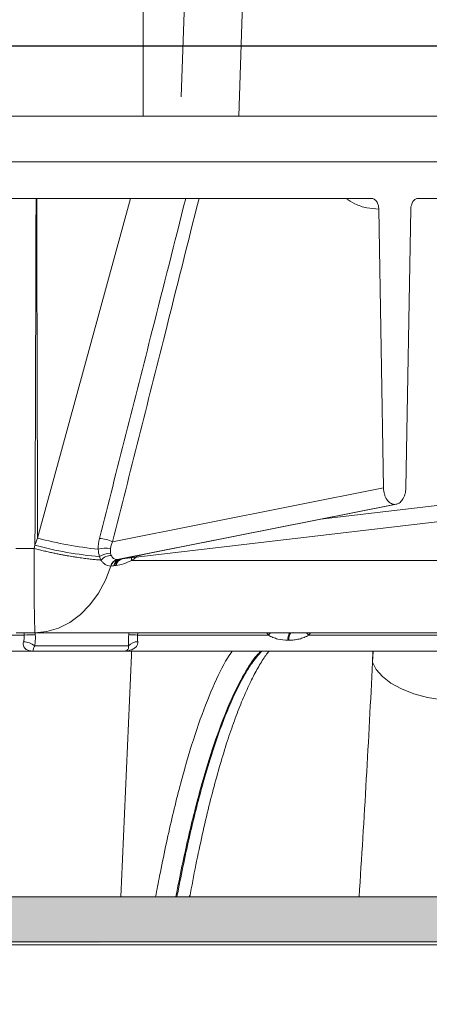
# Model space of a CAD drawing. Units: inches. Extents: x 3512 to 5651, y -3674 to -3224.
# Drawn here: x 3684 to 3686, y -3424 to -3418 of the extents above; entities that cross this region are included whole.
import ezdxf

# ---------------------------------------------------------------- set-up
doc = ezdxf.new("R2010")
doc.units = ezdxf.units.IN
doc.header["$MEASUREMENT"] = 0
doc.layers.add('PDF4_0', color=7, linetype='Continuous')
pattern_1 = [(45, (3615.4795, -3611.3346), (-2.65159, 2.65159), [])]

msp = doc.modelspace()

# ---------------------------------------------------------------- hatches: boundary and pattern name
at = {"lineweight": 0}
h = msp.add_hatch(dxfattribs=at)
h.set_pattern_fill('EARTH', color=256, scale=26, angle=21)
h.set_pattern_definition([(21, (-555.9, 0), (3.738881, 8.3976644), [6.5, -6.5]), (21, (-556.7736, 2.2756), (3.738881, 8.3976644), [6.5, -6.5]), (21, (-557.647, 4.551), (3.738881, 8.3976644), [6.5, -6.5]), (111, (-557.18, 5.601), (-8.3976644, 3.738881), [6.5, -6.5]), (111, (-554.904, 6.4744), (-8.3976644, 3.738881), [6.5, -6.5]), (111, (-552.6286, 7.348), (-8.3976644, 3.738881), [6.5, -6.5])])
edge = h.paths.add_edge_path()
edge.add_line((3789.3984, -3405.5112), (3779.4059, -3405.5112))
edge.add_line((3779.4059, -3405.5112), (3779.4059, -3409.6042))
edge.add_line((3779.4059, -3409.6042), (3745.2907, -3474.2368))
edge.add_line((3745.2907, -3474.2368), (3745.2543, -3486.2368))
edge.add_line((3745.2543, -3486.2368), (3648.9075, -3486.2368))
edge.add_line((3648.9075, -3486.2368), (3648.9075, -3474.2368))
edge.add_line((3648.9075, -3474.2368), (3616.7003, -3409.5579))
edge.add_line((3616.7003, -3409.5579), (3616.7003, -3405.5112))
edge.add_line((3616.7003, -3405.5112), (3607.0257, -3405.5112))
edge.add_arc((3608.8727, -3413.3944), 8.0967, 103.1864, 227.30846)
edge.add_arc((3524.2711, -3509.6505), 120.0569, 36.787615, 48.780005, ccw=False)
edge.add_arc((3396.8618, -3583.2113), 266.7131, 27.129312, 33.049821, ccw=False)
edge.add_arc((3681.6924, -3468.4628), 47.9563, 171.7603, 208.94249)
edge.add_arc((3660.0691, -3578.5637), 89.243, 73.06437, 103.176816, ccw=False)
edge.add_arc((3702.9307, -3583.328), 91.7012, 71.089719, 100.597993, ccw=False)
edge.add_arc((3739.5118, -3481.4497), 16.6101, 245.59907, 340.29757)
edge.add_arc((3764.3088, -3486.9119), 9.1603, 104.64472, 180.86071, ccw=False)
edge.add_arc((3759.0512, -3468.4079), 10.08, 286.96717, 394.31769)
edge.add_arc((3805.9594, -3455.1897), 39.3118, 136.29537, 191.05083, ccw=False)
edge.add_line((3777.5405, -3428.0276), (3789.3984, -3418.2954))
edge.add_arc((3783.6972, -3411.9033), 8.5652, 311.73025, 408.26975)
at = {"lineweight": 15}
h = msp.add_hatch(dxfattribs=at)
h.set_pattern_fill('AR-SAND', color=256, scale=0.81)
h.set_pattern_definition([(37.5, (0, 0), (-0.05102462, 1.56072725), [0, -1.2312, 0, -1.377, 0, -1.31625]), (7.5, (0, 0), (1.4335191, 2.2859383), [0, -0.6642, 0, -1.1097, 0, -0.42525]), (327.5, (-0.9963, 0), (2.5224549, 0.00458383), [0, -0.405, 0, -1.458, 0, -1.9035]), (317.5, (-0.9963, 0), (2.43496255, 0.7109172), [0, -0.2025, 0, -0.9558, 0, -1.0935])])
edge = h.paths.add_edge_path()
edge.add_line((3667.0254, -3474.2368), (3676.5573, -3474.2368))
edge.add_line((3676.5573, -3474.2368), (3676.0678, -3474.1759))
edge.add_line((3676.0678, -3474.1759), (3675.6081, -3473.9972))
edge.add_line((3675.6081, -3473.9972), (3675.2061, -3473.7113))
edge.add_line((3675.2061, -3473.7113), (3674.8863, -3473.3358))
edge.add_line((3674.8863, -3473.3358), (3674.6682, -3472.8934))
edge.add_line((3674.6682, -3472.8934), (3674.5649, -3472.4111))
edge.add_line((3674.5649, -3472.4111), (3674.3307, -3469.7345))
edge.add_line((3674.3307, -3469.7345), (3673.1599, -3467.1353))
edge.add_line((3673.1599, -3467.1353), (3672.4151, -3466.1435))
edge.add_line((3672.4151, -3466.1435), (3671.7454, -3465.107))
edge.add_line((3671.7454, -3465.107), (3671.1494, -3464.0228))
edge.add_line((3671.1494, -3464.0228), (3670.6312, -3462.8994))
edge.add_line((3670.6312, -3462.8994), (3670.1942, -3461.742))
edge.add_line((3670.1942, -3461.742), (3669.8397, -3460.5567))
edge.add_line((3669.8397, -3460.5567), (3669.5709, -3459.3522))
edge.add_line((3669.5709, -3459.3522), (3669.3867, -3458.1257))
edge.add_line((3669.3867, -3458.1257), (3668.5554, -3450.829))
edge.add_line((3668.5554, -3450.829), (3667.8614, -3450.829))
edge.add_line((3667.8614, -3450.829), (3667.5087, -3448.829))
edge.add_line((3667.5087, -3448.829), (3667.0254, -3448.829))
edge.add_line((3667.0254, -3448.829), (3666.9075, -3446.829))
edge.add_line((3666.9075, -3446.829), (3667.0254, -3444.829))
edge.add_line((3667.0254, -3444.829), (3667.5087, -3444.829))
edge.add_line((3667.5087, -3444.829), (3667.8614, -3442.829))
edge.add_line((3667.8614, -3442.829), (3668.5554, -3442.829))
edge.add_line((3668.5554, -3442.829), (3669.3816, -3435.577))
edge.add_line((3669.3816, -3435.577), (3669.567, -3434.3412))
edge.add_line((3669.567, -3434.3412), (3669.8374, -3433.1274))
edge.add_line((3669.8374, -3433.1274), (3670.1936, -3431.9328))
edge.add_line((3670.1936, -3431.9328), (3670.6328, -3430.7661))
edge.add_line((3670.6328, -3430.7661), (3671.1533, -3429.6335))
edge.add_line((3671.1533, -3429.6335), (3671.7521, -3428.5401))
edge.add_line((3671.7521, -3428.5401), (3672.4249, -3427.4943))
edge.add_line((3672.4249, -3427.4943), (3669.1916, -3427.7263))
edge.add_arc((3670.2072, -3426.6013), 1.5156, 132.0741, 227.9259, ccw=False)
edge.add_arc((3668.176, -3424.3514), 1.5156, 312.0741, 407.9259)
edge.add_line((3669.1916, -3423.2264), (3673.7069, -3423.2264))
edge.add_line((3673.7069, -3423.2264), (3674.6566, -3420.8973))
edge.add_line((3674.6566, -3420.8973), (3674.8747, -3420.4549))
edge.add_line((3674.8747, -3420.4549), (3675.1363, -3420.0532))
edge.add_line((3675.1363, -3420.0532), (3675.2665, -3419.7642))
edge.add_line((3675.2665, -3419.7642), (3675.3627, -3419.5505))
edge.add_arc((3676.5523, -3419.6812), 1.1968, 90.3185, 173.7334, ccw=False)
edge.add_line((3676.5457, -3418.4844), (3683.5723, -3418.4844))
edge.add_line((3683.5723, -3418.4844), (3683.5723, -3409.8679))
edge.add_line((3683.5723, -3409.8679), (3644.6221, -3409.5579))
edge.add_line((3644.6221, -3409.5579), (3644.6221, -3405.5579))
edge.add_line((3644.6221, -3405.5579), (3616.7003, -3405.5112))
edge.add_line((3616.7003, -3405.5112), (3616.7003, -3409.5579))
edge.add_line((3616.7003, -3409.5579), (3617.6694, -3411.5041))
edge.add_line((3617.6694, -3411.5041), (3648.9075, -3474.2368))
edge.add_line((3648.9075, -3474.2368), (3667.0254, -3474.2368))
edge = h.paths.add_edge_path()
edge.add_line((3717.6408, -3474.2368), (3745.2907, -3474.2368))
edge.add_line((3745.2907, -3474.2368), (3753.175, -3458.4714))
edge.add_line((3753.175, -3458.4714), (3753.4055, -3458.9321))
edge.add_line((3753.4055, -3458.9321), (3756.2103, -3453.6422))
edge.add_line((3756.2103, -3453.6422), (3755.5902, -3453.6422))
edge.add_line((3755.5902, -3453.6422), (3779.4303, -3409.5579))
edge.add_line((3779.4303, -3409.5579), (3779.4303, -3405.5112))
edge.add_line((3779.4303, -3405.5112), (3749.6221, -3405.5579))
edge.add_line((3749.6221, -3405.5579), (3749.6221, -3409.5579))
edge.add_line((3749.6221, -3409.5579), (3710.6258, -3409.8569))
edge.add_line((3710.6258, -3409.8569), (3710.6258, -3419.554))
edge.add_line((3710.6258, -3419.554), (3717.6524, -3419.554))
edge.add_line((3717.6524, -3419.554), (3718.1419, -3419.6148))
edge.add_line((3718.1419, -3419.6148), (3718.6016, -3419.7936))
edge.add_line((3718.6016, -3419.7936), (3719.0036, -3420.0794))
edge.add_line((3719.0036, -3420.0794), (3719.3234, -3420.4549))
edge.add_line((3719.3234, -3420.4549), (3719.5416, -3420.8973))
edge.add_line((3719.5416, -3420.8973), (3719.6448, -3421.3797))
edge.add_line((3719.6448, -3421.3797), (3719.8674, -3423.9235))
edge.add_line((3719.8674, -3423.9235), (3720.6117, -3426.3111))
edge.add_line((3720.6117, -3426.3111), (3732.8092, -3426.2541))
edge.add_arc((3733.8893, -3427.4334), 1.5992, 132.4894, 190.9248)
edge.add_line((3732.3191, -3427.7364), (3732.9179, -3428.8298))
edge.add_arc((3731.987, -3429.7938), 1.34, -46.5217, 46.0014, ccw=False)
edge.add_line((3732.9091, -3430.7661), (3724.0045, -3430.9762))
edge.add_line((3724.0045, -3430.9762), (3724.3608, -3433.1274))
edge.add_line((3724.3608, -3433.1274), (3724.6311, -3434.3412))
edge.add_line((3724.6311, -3434.3412), (3724.8165, -3435.577))
edge.add_line((3724.8165, -3435.577), (3725.6427, -3442.829))
edge.add_line((3725.6427, -3442.829), (3726.3367, -3442.829))
edge.add_line((3726.3367, -3442.829), (3726.6894, -3444.829))
edge.add_line((3726.6894, -3444.829), (3727.1727, -3444.829))
edge.add_line((3727.1727, -3444.829), (3727.2907, -3446.829))
edge.add_line((3727.2907, -3446.829), (3727.1727, -3448.829))
edge.add_line((3727.1727, -3448.829), (3726.6894, -3448.829))
edge.add_line((3726.6894, -3448.829), (3726.3367, -3450.829))
edge.add_line((3726.3367, -3450.829), (3725.6427, -3450.829))
edge.add_line((3725.6427, -3450.829), (3724.8114, -3458.1257))
edge.add_line((3724.8114, -3458.1257), (3724.6272, -3459.3522))
edge.add_line((3724.6272, -3459.3522), (3724.3584, -3460.5567))
edge.add_line((3724.3584, -3460.5567), (3724.004, -3461.742))
edge.add_line((3724.004, -3461.742), (3723.5669, -3462.8994))
edge.add_line((3723.5669, -3462.8994), (3723.0487, -3464.0228))
edge.add_line((3723.0487, -3464.0228), (3722.4527, -3465.107))
edge.add_line((3722.4527, -3465.107), (3721.783, -3466.1435))
edge.add_line((3721.783, -3466.1435), (3721.0382, -3467.1353))
edge.add_line((3721.0382, -3467.1353), (3719.8674, -3469.7345))
edge.add_line((3719.8674, -3469.7345), (3719.6332, -3472.4111))
edge.add_line((3719.6332, -3472.4111), (3719.5299, -3472.8934))
edge.add_line((3719.5299, -3472.8934), (3719.3118, -3473.3358))
edge.add_line((3719.3118, -3473.3358), (3718.992, -3473.7113))
edge.add_line((3718.992, -3473.7113), (3718.59, -3473.9972))
edge.add_line((3718.59, -3473.9972), (3718.1303, -3474.1759))
edge.add_line((3718.1303, -3474.1759), (3717.6408, -3474.2368))
at = {"linetype": 'Continuous', "lineweight": 18, "transparency": 33554687}
h = msp.add_hatch(dxfattribs=at)
h.set_pattern_fill('ANSI31', scale=29.999318, style=0)
h.set_pattern_definition(pattern_1)
edge = h.paths.add_edge_path(flags=0)
edge.add_line((3687.9541, -3423.4774), (3687.9541, -3423.2264))
edge.add_line((3687.9541, -3423.2264), (3667.4784, -3423.2264))
edge.add_spline(control_points=[(3667.4784, -3423.2264), (3667.4756, -3423.2264), (3667.4729, -3423.2265), (3667.4702, -3423.2267), (3667.4589, -3423.2276), (3667.4476, -3423.2305), (3667.4372, -3423.235), (3667.427, -3423.2395), (3667.4173, -3423.2459), (3667.4091, -3423.2535), (3667.401, -3423.2611), (3667.394, -3423.2702), (3667.3888, -3423.28), (3667.3836, -3423.2898), (3667.38, -3423.3007), (3667.3783, -3423.3117)], knot_values=[0, 0, 0, 0, 0.000208, 0.000208, 0.000208, 0.001083, 0.001083, 0.001083, 0.001949, 0.001949, 0.001949, 0.002809, 0.002809, 0.002809, 0.003669, 0.003669, 0.003669, 0.003669], weights=[1, 1, 1, 1, 1, 1, 1, 1, 1, 1, 1, 1, 1, 1, 1, 1], degree=3, periodic=0)
edge.add_spline(control_points=[(3667.3783, -3423.3117), (3667.377, -3423.3202), (3667.3758, -3423.3286), (3667.3746, -3423.3371), (3667.3733, -3423.3461), (3667.3721, -3423.3552), (3667.3709, -3423.3642)], knot_values=[0.006793, 0.006793, 0.006793, 0.006793, 0.007444, 0.007444, 0.007444, 0.008138, 0.008138, 0.008138, 0.008138], weights=[1, 1, 1, 1, 1, 1, 1], degree=3, periodic=0)
edge.add_spline(control_points=[(3667.3709, -3423.3642), (3667.3693, -3423.3755), (3667.3698, -3423.3873), (3667.3722, -3423.3984), (3667.3746, -3423.4094), (3667.3789, -3423.4201), (3667.3848, -3423.4296), (3667.3908, -3423.4393), (3667.3985, -3423.448), (3667.4074, -3423.4551), (3667.4162, -3423.4622), (3667.4265, -3423.4679), (3667.4372, -3423.4717), (3667.448, -3423.4754), (3667.4595, -3423.4774), (3667.4709, -3423.4774)], knot_values=[0, 0, 0, 0, 0.000871, 0.000871, 0.000871, 0.001725, 0.001725, 0.001725, 0.002588, 0.002588, 0.002588, 0.003455, 0.003455, 0.003455, 0.004322, 0.004322, 0.004322, 0.004322], weights=[1, 1, 1, 1, 1, 1, 1, 1, 1, 1, 1, 1, 1, 1, 1, 1], degree=3, periodic=0)
edge.add_line((3667.4709, -3423.4774), (3687.9541, -3423.4774))
h = msp.add_hatch(dxfattribs=at)
h.set_pattern_fill('ANSI31', scale=29.999318, style=0)
h.set_pattern_definition(pattern_1)
edge = h.paths.add_edge_path(flags=0)
edge.add_line((3687.9541, -3423.4774), (3687.9541, -3423.2264))
edge.add_line((3687.9541, -3423.2264), (3667.4784, -3423.2264))
edge.add_spline(control_points=[(3667.4784, -3423.2264), (3667.4756, -3423.2264), (3667.4729, -3423.2265), (3667.4702, -3423.2267), (3667.4589, -3423.2276), (3667.4476, -3423.2305), (3667.4372, -3423.235), (3667.427, -3423.2395), (3667.4173, -3423.2459), (3667.4091, -3423.2535), (3667.401, -3423.2611), (3667.394, -3423.2702), (3667.3888, -3423.28), (3667.3836, -3423.2898), (3667.38, -3423.3007), (3667.3783, -3423.3117)], knot_values=[0, 0, 0, 0, 0.000208, 0.000208, 0.000208, 0.001083, 0.001083, 0.001083, 0.001949, 0.001949, 0.001949, 0.002809, 0.002809, 0.002809, 0.003669, 0.003669, 0.003669, 0.003669], weights=[1, 1, 1, 1, 1, 1, 1, 1, 1, 1, 1, 1, 1, 1, 1, 1], degree=3, periodic=0)
edge.add_spline(control_points=[(3667.3783, -3423.3117), (3667.377, -3423.3202), (3667.3758, -3423.3286), (3667.3746, -3423.3371), (3667.3733, -3423.3461), (3667.3721, -3423.3552), (3667.3709, -3423.3642)], knot_values=[0.006793, 0.006793, 0.006793, 0.006793, 0.007444, 0.007444, 0.007444, 0.008138, 0.008138, 0.008138, 0.008138], weights=[1, 1, 1, 1, 1, 1, 1], degree=3, periodic=0)
edge.add_spline(control_points=[(3667.3709, -3423.3642), (3667.3693, -3423.3755), (3667.3698, -3423.3873), (3667.3722, -3423.3984), (3667.3746, -3423.4094), (3667.3789, -3423.4201), (3667.3848, -3423.4296), (3667.3908, -3423.4393), (3667.3985, -3423.448), (3667.4074, -3423.4551), (3667.4162, -3423.4622), (3667.4265, -3423.4679), (3667.4372, -3423.4717), (3667.448, -3423.4754), (3667.4595, -3423.4774), (3667.4709, -3423.4774)], knot_values=[0, 0, 0, 0, 0.000871, 0.000871, 0.000871, 0.001725, 0.001725, 0.001725, 0.002588, 0.002588, 0.002588, 0.003455, 0.003455, 0.003455, 0.004322, 0.004322, 0.004322, 0.004322], weights=[1, 1, 1, 1, 1, 1, 1, 1, 1, 1, 1, 1, 1, 1, 1, 1], degree=3, periodic=0)
edge.add_line((3667.4709, -3423.4774), (3687.9541, -3423.4774))
at = {"linetype": 'Continuous', "lineweight": 5, "transparency": 33554687}
h = msp.add_hatch(dxfattribs=at)
h.set_pattern_fill('ANSI31', scale=29.999318, style=0)
h.set_pattern_definition(pattern_1)
edge = h.paths.add_edge_path(flags=0)
edge.add_line((3687.9541, -3423.4774), (3687.9541, -3423.2264))
edge.add_line((3687.9541, -3423.2264), (3667.4784, -3423.2264))
edge.add_spline(control_points=[(3667.4784, -3423.2264), (3667.4756, -3423.2264), (3667.4729, -3423.2265), (3667.4702, -3423.2267), (3667.4589, -3423.2276), (3667.4476, -3423.2305), (3667.4372, -3423.235), (3667.427, -3423.2395), (3667.4173, -3423.2459), (3667.4091, -3423.2535), (3667.401, -3423.2611), (3667.394, -3423.2702), (3667.3888, -3423.28), (3667.3836, -3423.2898), (3667.38, -3423.3007), (3667.3783, -3423.3117)], knot_values=[0, 0, 0, 0, 0.000208, 0.000208, 0.000208, 0.001083, 0.001083, 0.001083, 0.001949, 0.001949, 0.001949, 0.002809, 0.002809, 0.002809, 0.003669, 0.003669, 0.003669, 0.003669], weights=[1, 1, 1, 1, 1, 1, 1, 1, 1, 1, 1, 1, 1, 1, 1, 1], degree=3, periodic=0)
edge.add_spline(control_points=[(3667.3783, -3423.3117), (3667.377, -3423.3202), (3667.3758, -3423.3286), (3667.3746, -3423.3371), (3667.3733, -3423.3461), (3667.3721, -3423.3552), (3667.3709, -3423.3642)], knot_values=[0.006793, 0.006793, 0.006793, 0.006793, 0.007444, 0.007444, 0.007444, 0.008138, 0.008138, 0.008138, 0.008138], weights=[1, 1, 1, 1, 1, 1, 1], degree=3, periodic=0)
edge.add_spline(control_points=[(3667.3709, -3423.3642), (3667.3693, -3423.3755), (3667.3698, -3423.3873), (3667.3722, -3423.3984), (3667.3746, -3423.4094), (3667.3789, -3423.4201), (3667.3848, -3423.4296), (3667.3908, -3423.4393), (3667.3985, -3423.448), (3667.4074, -3423.4551), (3667.4162, -3423.4622), (3667.4265, -3423.4679), (3667.4372, -3423.4717), (3667.448, -3423.4754), (3667.4595, -3423.4774), (3667.4709, -3423.4774)], knot_values=[0, 0, 0, 0, 0.000871, 0.000871, 0.000871, 0.001725, 0.001725, 0.001725, 0.002588, 0.002588, 0.002588, 0.003455, 0.003455, 0.003455, 0.004322, 0.004322, 0.004322, 0.004322], weights=[1, 1, 1, 1, 1, 1, 1, 1, 1, 1, 1, 1, 1, 1, 1, 1], degree=3, periodic=0)
edge.add_line((3667.4709, -3423.4774), (3687.9541, -3423.4774))
at = {"lineweight": 18, "transparency": 33554687}
h = msp.add_hatch(color=256, dxfattribs=at)
h.dxf.hatch_style = 1
h.paths.add_polyline_path([(3687.9541, -3423.4774), (3669.1712, -3423.4931), (3668.9377, -3423.2264), (3687.9541, -3423.2264)])
h = msp.add_hatch(color=256, dxfattribs=at)
h.dxf.hatch_style = 1
h.paths.add_polyline_path([(3687.9541, -3423.4774), (3669.1712, -3423.4931), (3668.9377, -3423.2264), (3687.9541, -3423.2264)])
at = {"lineweight": 5, "transparency": 33554687}
h = msp.add_hatch(color=256, dxfattribs=at)
h.dxf.hatch_style = 1
h.paths.add_polyline_path([(3687.9541, -3423.4774), (3669.1712, -3423.4931), (3668.9377, -3423.2264), (3687.9541, -3423.2264)])

# ---------------------------------------------------------------- linework, layer by layer
at = {"color": 7, "linetype": 'Continuous', "lineweight": 25}
msp.add_line((3676.5035, -3418.4844), (3717.6993, -3418.4844), dxfattribs=at)
at = {"color": 7, "linetype": 'Continuous', "lineweight": 0, "transparency": 33554549}
for p, q in [((3681.7479, -3418.8758), (3686.3764, -3418.8758)), ((3712.1894, -3419.1301), (3682.0134, -3419.1301)), ((3685.634, -3419.3345), (3683.1207, -3419.3345)), ((3684.2919, -3419.3345), (3683.7741, -3421.2273)), ((3686.9223, -3419.3345), (3685.8931, -3419.3345)), ((3685.674, -3419.3943), (3685.7006, -3420.9477)), ((3685.8522, -3419.3943), (3685.8251, -3420.9477)), ((3685.3489, -3421.1225), (3687.0347, -3420.9247)), ((3684.1915, -3421.2475), (3685.7006, -3420.9477)), ((3685.7617, -3421.0393), (3684.2168, -3421.3462)), ((3684.2187, -3421.3462), (3685.7636, -3421.0393)), ((3684.2296, -3421.3448), (3685.7715, -3421.0385)), ((3687.1427, -3421.0032), (3684.2432, -3421.3433)), ((3685.7636, -3421.0393), (3685.7617, -3421.0393)), ((3683.7591, -3421.2672), (3683.7543, -3421.2849)), ((3684.2177, -3421.3462), (3684.2187, -3421.3462)), ((3686.9839, -3421.3514), (3684.296, -3421.3514)), ((3684.1831, -3421.3828), (3684.1822, -3421.3828)), ((3684.2106, -3421.3801), (3684.2079, -3421.3804)), ((3683.6991, -3421.7676), (3683.6985, -3421.7549)), ((3683.7584, -3421.7549), (3686.6446, -3421.7549)), ((3683.7607, -3421.7549), (3683.7612, -3421.766)), ((3684.2813, -3421.766), (3684.2819, -3421.7549)), ((3684.3316, -3421.7549), (3684.331, -3421.7676)), ((3685.0594, -3421.7676), (3685.0498, -3421.7549)), ((3685.1777, -3421.7561), (3685.1824, -3421.7561)), ((3685.1824, -3421.7561), (3685.1994, -3421.7532)), ((3683.1854, -3421.7676), (3683.6991, -3421.7676)), ((3684.331, -3421.7676), (3685.0594, -3421.7676)), ((3685.1732, -3421.7965), (3685.1685, -3421.7965)), ((3685.284, -3421.7676), (3687.5402, -3421.7676)), ((3687.5397, -3421.8571), (3682.7761, -3421.8571)), ((3683.7578, -3421.8281), (3684.2806, -3421.8281)), ((3685.6431, -3421.8571), (3685.6389, -3421.9179)), ((3685.6389, -3421.9179), (3685.6409, -3421.8571))]:
    msp.add_line(p, q, dxfattribs=at)
at = {"color": 7, "linetype": 'Continuous', "lineweight": 18, "transparency": 33554687}
for p, q in [((3687.9541, -3423.2264), (3668.9377, -3423.2264)), ((3687.9541, -3423.2264), (3668.9377, -3423.2264)), ((3687.9541, -3423.4774), (3669.1603, -3423.4774)), ((3687.9541, -3423.4774), (3669.1603, -3423.4774)), ((3687.4078, -3423.4931), (3669.1712, -3423.4931)), ((3687.4078, -3423.4931), (3669.1712, -3423.4931))]:
    msp.add_line(p, q, dxfattribs=at)
at = {"color": 7, "linetype": 'Continuous', "lineweight": 5, "transparency": 33554687}
for p, q in [((3687.9541, -3423.2264), (3668.9377, -3423.2264)), ((3687.9541, -3423.4774), (3669.1603, -3423.4774)), ((3687.4078, -3423.4931), (3669.1712, -3423.4931))]:
    msp.add_line(p, q, dxfattribs=at)
at = {"color": 7, "linetype": 'Continuous', "lineweight": 0, "transparency": 33554549, "flags": 128}
for points in [[(3684.2168, -3421.3462), (3684.2169, -3421.3462), (3684.217, -3421.3462), (3684.2171, -3421.3462), (3684.2173, -3421.3462), (3684.2174, -3421.3462), (3684.2175, -3421.3462), (3684.2176, -3421.3462), (3684.2177, -3421.3462)], [(3684.2967, -3421.3371), (3684.296, -3421.3421), (3684.296, -3421.3514)], [(3684.1822, -3421.3828), (3684.1513, -3421.4622), (3684.1122, -3421.5347), (3684.0655, -3421.599), (3684.0123, -3421.6535), (3683.9537, -3421.6972), (3683.8909, -3421.729), (3683.8254, -3421.7484), (3683.7584, -3421.7549)], [(3684.1822, -3421.3828), (3684.182, -3421.3828), (3684.1819, -3421.3828), (3684.1818, -3421.3828), (3684.1817, -3421.3828), (3684.1816, -3421.3828), (3684.1815, -3421.3828), (3684.1814, -3421.3828), (3684.1813, -3421.3828)], [(3685.0732, -3421.7549), (3685.0681, -3421.7595), (3685.0594, -3421.7676)], [(3685.284, -3421.7676), (3685.2758, -3421.7595), (3685.2713, -3421.7549)], [(3685.6389, -3421.9179), (3685.6592, -3421.9592), (3685.6939, -3421.9987), (3685.7417, -3422.0352), (3685.801, -3422.0673), (3685.87, -3422.0942), (3685.9463, -3422.1149), (3686.0275, -3422.1286), (3686.1108, -3422.135)]]:
    msp.add_lwpolyline(points, dxfattribs=at)
at = {"lineweight": 5}
msp.add_lwpolyline([(3688.208, -3423.4774), (3669.4205, -3423.4774), (3669.4205, -3423.2264), (3688.208, -3423.2264)], close=True, dxfattribs=at)
at = {"color": 7, "linetype": 'Continuous', "lineweight": 0, "transparency": 33554549}
for centre, radius, start, end in [((3684.3344, -3419.1201), 2.1805, 255.1086, 264.1319), ((3684.0995, -3421.4538), 0.2259, 65.9564, 85.1826), ((3699.2755, -3421.385), 15.5215, 179.63062, 181.36589), ((3684.3063, -3419.2208), 2.1183, 255.0305, 264.9202), ((3684.152, -3421.4119), 0.1293, 77.6307, 108.2665), ((3684.1769, -3421.41), 0.0983, 87.9637, 126.2842), ((3684.2304, -3421.395), 0.0506, 105.6229, 166.0637), ((3684.2313, -3421.395), 0.0507, 105.5609, 165.9875), ((3684.2323, -3421.395), 0.0507, 105.5632, 165.9903), ((3684.2465, -3421.3912), 0.0486, 104.624, 167.9279), ((3684.2404, -3421.3849), 0.0416, 106.5161, 174.7309), ((3684.2525, -3421.3875), 0.0452, 101.9696, 170.9061), ((3684.2552, -3421.3872), 0.0452, 101.9787, 170.9402), ((3684.2366, -3421.38), 0.0359, 93.6657, 98.6319), ((3685.2322, -3421.7898), 0.064, 148.2215, 186.002), ((3685.2368, -3421.7898), 0.064, 148.2215, 186.002), ((3683.6888, -3421.9178), 0.1132, 52.4639, 86.7027), ((3683.7619, -3422.9984), 1.2324, 90.0358, 92.9239), ((3684.3296, -3421.8681), 0.0633, 88.0761, 140.7972), ((3684.2711, -3422.8517), 1.0858, 86.8386, 89.46), ((3683.7523, -3421.8265), 0.0307, 261.7934, 270), ((3684.2547, -3421.8265), 0.0307, 270, 306.1852)]:
    msp.add_arc(centre, radius, start, end, dxfattribs=at)
at = {"color": 7, "linetype": 'Continuous', "lineweight": 0, "transparency": 33554470}
for points, knots in [([(3683.7652, -3419.3345), (3683.7647, -3419.5258), (3683.7636, -3419.9396), (3683.7616, -3420.5839), (3683.7599, -3421.0369), (3683.7591, -3421.2672)], [0, 0, 0, 0, 0.2968041, 0.6424751, 1, 1, 1, 1]), ([(3683.7741, -3421.2273), (3683.7734, -3421.0103), (3683.7721, -3420.5706), (3683.7704, -3419.9396), (3683.7694, -3419.5257), (3683.769, -3419.3345)], [0, 0, 0, 0, 0.344004, 0.696951, 1, 1, 1, 1]), ([(3684.1184, -3421.2287), (3684.2166, -3420.8427), (3684.377, -3420.2114), (3684.5368, -3419.5799), (3684.5989, -3419.3345)], [0, 0, 0, 0, 0.611572, 1, 1, 1, 1]), ([(3684.6729, -3419.3345), (3684.6098, -3419.5861), (3684.4982, -3420.0307), (3684.3376, -3420.6684), (3684.2402, -3421.0545), (3684.1915, -3421.2475)], [0, 0, 0, 0, 0.394308, 0.697154, 1, 1, 1, 1]), ([(3685.674, -3419.3943), (3685.6518, -3419.3928), (3685.6069, -3419.3897), (3685.5446, -3419.3689), (3685.5071, -3419.3452), (3685.4904, -3419.3345)], [0, 0, 0, 0, 0.3499089, 0.7099148, 1, 1, 1, 1]), ([(3685.634, -3419.3345), (3685.6392, -3419.3345), (3685.6443, -3419.3361), (3685.6514, -3419.3406), (3685.6537, -3419.3424), (3685.658, -3419.3467), (3685.66, -3419.3492), (3685.6656, -3419.3574), (3685.6686, -3419.3641), (3685.6727, -3419.3784), (3685.6738, -3419.3863), (3685.674, -3419.3943)], [0, 0, 0, 0, 0.25, 0.25, 0.375, 0.375, 0.5, 0.5, 0.75, 0.75, 1, 1, 1, 1]), ([(3685.8522, -3419.3943), (3685.8523, -3419.3863), (3685.8535, -3419.3785), (3685.8566, -3419.3677), (3685.8579, -3419.3642), (3685.8609, -3419.3578), (3685.8626, -3419.3547), (3685.8683, -3419.3465), (3685.8728, -3419.342), (3685.8825, -3419.3361), (3685.8878, -3419.3345), (3685.8931, -3419.3345)], [0, 0, 0, 0, 0.25, 0.25, 0.375, 0.375, 0.5, 0.5, 0.75, 0.75, 1, 1, 1, 1]), ([(3685.7617, -3421.0393), (3685.7577, -3421.0393), (3685.7537, -3421.0387), (3685.746, -3421.0364), (3685.7422, -3421.0346), (3685.7348, -3421.03), (3685.7314, -3421.0272), (3685.7248, -3421.0206), (3685.7217, -3421.0167), (3685.7161, -3421.0083), (3685.7136, -3421.0037), (3685.7091, -3420.9937), (3685.7072, -3420.9884), (3685.7025, -3420.9719), (3685.7008, -3420.9599), (3685.7006, -3420.9477)], [0, 0, 0, 0, 0.125, 0.125, 0.25, 0.25, 0.375, 0.375, 0.5, 0.5, 0.625, 0.625, 0.75, 0.75, 1, 1, 1, 1]), ([(3685.8251, -3420.9477), (3685.825, -3420.9538), (3685.8245, -3420.9598), (3685.8228, -3420.9715), (3685.8216, -3420.9773), (3685.8184, -3420.9883), (3685.8165, -3420.9936), (3685.812, -3421.0035), (3685.8094, -3421.0082), (3685.8038, -3421.0167), (3685.8007, -3421.0204), (3685.7941, -3421.0271), (3685.7905, -3421.03), (3685.7795, -3421.0369), (3685.7716, -3421.0393), (3685.7636, -3421.0393)], [0, 0, 0, 0, 0.125, 0.125, 0.25, 0.25, 0.375, 0.375, 0.5, 0.5, 0.625, 0.625, 0.75, 0.75, 1, 1, 1, 1]), ([(3684.1268, -3421.3495), (3684.1227, -3421.3492), (3684.1144, -3421.3486), (3684.1015, -3421.3476), (3684.0879, -3421.3464), (3684.0736, -3421.3449), (3684.0587, -3421.3433), (3684.0432, -3421.3414), (3684.027, -3421.3393), (3684.0101, -3421.337), (3683.994, -3421.3346), (3683.9785, -3421.3322), (3683.9634, -3421.3298), (3683.9466, -3421.327), (3683.9282, -3421.3237), (3683.9083, -3421.32), (3683.8866, -3421.3157), (3683.8633, -3421.3108), (3683.8384, -3421.3053), (3683.8118, -3421.2992), (3683.7836, -3421.2924), (3683.7642, -3421.2874), (3683.7543, -3421.2849)], [0, 0, 0, 0, 0.03878, 0.078714, 0.119801, 0.162042, 0.205436, 0.249982, 0.295678, 0.342524, 0.390517, 0.427213, 0.467642, 0.51181, 0.559722, 0.611379, 0.666785, 0.72594, 0.788843, 0.855492, 0.92588, 1, 1, 1, 1]), ([(3684.3758, -3421.3158), (3684.3745, -3421.3162), (3684.3532, -3421.3222), (3684.3189, -3421.3288), (3684.2747, -3421.3374), (3684.2479, -3421.342), (3684.2358, -3421.344), (3684.2343, -3421.3442)], [0, 0, 0, 0, 0.027294, 0.452942, 0.712079, 0.964091, 1, 1, 1, 1]), ([(3684.1842, -3421.3234), (3684.1747, -3421.3235), (3684.1642, -3421.3261), (3684.1441, -3421.3352), (3684.1345, -3421.3418), (3684.1268, -3421.3494)], [0, 0, 0, 0, 0.5, 0.5, 1, 1, 1, 1]), ([(3684.1813, -3421.3828), (3684.1704, -3421.3828), (3684.1603, -3421.3798), (3684.1463, -3421.3712), (3684.142, -3421.3677), (3684.1339, -3421.3595), (3684.1302, -3421.3548), (3684.1269, -3421.3495)], [0, 0, 0, 0, 0.5, 0.5, 0.75, 0.75, 1, 1, 1, 1]), ([(3684.1842, -3421.3234), (3684.1874, -3421.3305), (3684.1918, -3421.3362), (3684.2001, -3421.3421), (3684.2031, -3421.3437), (3684.2096, -3421.3457), (3684.2131, -3421.3462), (3684.2168, -3421.3462)], [0, 0, 0, 0, 0.5, 0.5, 0.75, 0.75, 1, 1, 1, 1]), ([(3684.296, -3421.3514), (3684.2816, -3421.3592), (3684.2671, -3421.3656), (3684.2386, -3421.3753), (3684.2244, -3421.3786), (3684.2106, -3421.3801)], [0, 0, 0, 0, 0.5, 0.5, 1, 1, 1, 1]), ([(3684.3226, -3421.334), (3684.3224, -3421.3342), (3684.314, -3421.342), (3684.3049, -3421.3468), (3684.296, -3421.3514)], [0, 0, 0, 0, 0.021559, 1, 1, 1, 1]), ([(3685.1641, -3421.7549), (3685.1643, -3421.755), (3685.1685, -3421.7564), (3685.1732, -3421.7563), (3685.1777, -3421.7561)], [0, 0, 0, 0, 0.033788, 1, 1, 1, 1]), ([(3685.2933, -3421.7549), (3685.2922, -3421.7571), (3685.2897, -3421.7618), (3685.286, -3421.7655), (3685.284, -3421.7676)], [0, 0, 0, 0, 0.463214, 1, 1, 1, 1]), ([(3683.6953, -3421.8048), (3683.694, -3421.8098), (3683.6935, -3421.8146), (3683.6941, -3421.8236), (3683.6952, -3421.8276), (3683.6982, -3421.8346), (3683.7003, -3421.8377), (3683.7051, -3421.843), (3683.7078, -3421.8453), (3683.7136, -3421.8491), (3683.7168, -3421.8506), (3683.7234, -3421.8532), (3683.7268, -3421.8542), (3683.7375, -3421.8565), (3683.7452, -3421.8571), (3683.7531, -3421.8571)], [0, 0, 0, 0, 0.125, 0.125, 0.25, 0.25, 0.375, 0.375, 0.5, 0.5, 0.625, 0.625, 0.75, 0.75, 1, 1, 1, 1]), ([(3683.6953, -3421.8048), (3683.6969, -3421.799), (3683.6981, -3421.7929), (3683.6994, -3421.7804), (3683.6995, -3421.7741), (3683.6991, -3421.7676)], [0, 0, 0, 0, 0.5, 0.5, 1, 1, 1, 1]), ([(3683.7612, -3421.766), (3683.7616, -3421.7766), (3683.7615, -3421.7872), (3683.7604, -3421.8079), (3683.7593, -3421.8182), (3683.7578, -3421.8281)], [0, 0, 0, 0, 0.5, 0.5, 1, 1, 1, 1]), ([(3684.3317, -3421.8048), (3684.3318, -3421.8093), (3684.3318, -3421.8158), (3684.3275, -3421.8275), (3684.3176, -3421.8398), (3684.2937, -3421.8525), (3684.2713, -3421.8565), (3684.2565, -3421.8569), (3684.2558, -3421.8569)], [0, 0, 0, 0, 0.124619, 0.178832, 0.365079, 0.595028, 0.979496, 1, 1, 1, 1]), ([(3684.2806, -3421.8281), (3684.2804, -3421.8182), (3684.2803, -3421.808), (3684.2805, -3421.7873), (3684.2808, -3421.7766), (3684.2813, -3421.766)], [0, 0, 0, 0, 0.5, 0.5, 1, 1, 1, 1]), ([(3684.331, -3421.7676), (3684.3304, -3421.7741), (3684.3303, -3421.7806), (3684.3306, -3421.793), (3684.3311, -3421.7991), (3684.3317, -3421.8048)], [0, 0, 0, 0, 0.5, 0.5, 1, 1, 1, 1]), ([(3685.1685, -3421.7965), (3685.1492, -3421.7965), (3685.1302, -3421.7943), (3685.1026, -3421.7874), (3685.0935, -3421.7844), (3685.076, -3421.7771), (3685.0676, -3421.7728), (3685.0594, -3421.7676)], [0, 0, 0, 0, 0.5, 0.5, 0.75, 0.75, 1, 1, 1, 1]), ([(3685.284, -3421.7676), (3685.2759, -3421.7728), (3685.2671, -3421.7772), (3685.2492, -3421.7845), (3685.2399, -3421.7874), (3685.2211, -3421.792), (3685.2115, -3421.7937), (3685.1924, -3421.7959), (3685.1828, -3421.7965), (3685.1732, -3421.7965)], [0, 0, 0, 0, 0.25, 0.25, 0.5, 0.5, 0.75, 0.75, 1, 1, 1, 1]), ([(3683.7578, -3421.8281), (3683.7541, -3421.8348), (3683.7521, -3421.8399), (3683.7493, -3421.8477), (3683.7487, -3421.8503), (3683.7484, -3421.8542), (3683.7487, -3421.8554), (3683.7502, -3421.8569), (3683.7514, -3421.8571), (3683.7531, -3421.8571)], [0, 0, 0, 0, 0.25, 0.25, 0.5, 0.5, 0.75, 0.75, 1, 1, 1, 1]), ([(3684.2725, -3421.8508), (3684.2742, -3421.8495), (3684.278, -3421.8468), (3684.2812, -3421.8393), (3684.2808, -3421.8317), (3684.2806, -3421.8281)], [0, 0, 0, 0, 0.322514, 0.683127, 1, 1, 1, 1]), ([(3684.6211, -3423.2266), (3684.6324, -3423.1666), (3684.6551, -3423.0462), (3684.691, -3422.8783), (3684.7281, -3422.7202), (3684.7662, -3422.5733), (3684.8051, -3422.4379), (3684.8447, -3422.3141), (3684.8848, -3422.2022), (3684.9252, -3422.1024), (3684.9657, -3422.015), (3685.0056, -3421.9411), (3685.0384, -3421.8882), (3685.0569, -3421.8648), (3685.063, -3421.8571)], [0, 0, 0, 0, 0.088093, 0.176508, 0.264759, 0.352704, 0.440227, 0.527557, 0.614634, 0.701378, 0.787677, 0.873395, 0.958385, 1, 1, 1, 1])]:
    msp.add_open_spline(points, degree=3, knots=knots, dxfattribs=at)
for points in [[(3683.7741, -3421.2273), (3683.7691, -3421.2406), (3683.7641, -3421.2539), (3683.7591, -3421.2672)], [(3684.1115, -3421.2891), (3684.1108, -3421.2694), (3684.1132, -3421.2492), (3684.1184, -3421.2287)], [(3684.1915, -3421.2475), (3684.1855, -3421.2602), (3684.1814, -3421.2729), (3684.1797, -3421.2856)], [(3683.7543, -3421.2849), (3683.7203, -3421.285), (3683.6863, -3421.285), (3683.6523, -3421.2851)], [(3684.1187, -3421.3307), (3684.1144, -3421.3179), (3684.1121, -3421.3039), (3684.1115, -3421.2891)], [(3684.1797, -3421.2856), (3684.1785, -3421.2948), (3684.1787, -3421.3036), (3684.1804, -3421.3117)], [(3684.1804, -3421.3117), (3684.1813, -3421.3159), (3684.1825, -3421.3198), (3684.1842, -3421.3234)], [(3684.1268, -3421.3493), (3684.1236, -3421.3436), (3684.1209, -3421.3374), (3684.1187, -3421.3307)], [(3684.2187, -3421.3462), (3684.2218, -3421.3462), (3684.2251, -3421.3458), (3684.2286, -3421.345)], [(3684.2343, -3421.3442), (3684.2372, -3421.344), (3684.2402, -3421.3437), (3684.2432, -3421.3433)], [(3684.199, -3421.3811), (3684.1936, -3421.3822), (3684.1883, -3421.3828), (3684.1831, -3421.3828)], [(3684.2079, -3421.3804), (3684.2049, -3421.3807), (3684.202, -3421.3809), (3684.199, -3421.3811)], [(3683.6548, -3421.7549), (3683.6894, -3421.7549), (3683.7239, -3421.7549), (3683.7584, -3421.7549)]]:
    msp.add_open_spline(points, degree=3, dxfattribs=at)
at = {"color": 252, "linetype": 'Continuous', "lineweight": 0, "true_color": 0x939598, "transparency": 33554470}
for points, knots in [([(3684.237, -3423.2264), (3684.2578, -3422.7776), (3684.2781, -3422.3211), (3684.2969, -3421.8647), (3684.2972, -3421.8571)], [0.4883294, 0.4883294, 0.4883294, 0.4883294, 0.9914759, 1, 1, 1, 1]), ([(3684.431, -3423.2264), (3684.4384, -3423.1868), (3684.4675, -3423.0339), (3684.5208, -3422.7848), (3684.5935, -3422.5026), (3684.6697, -3422.2576), (3684.7491, -3422.0544), (3684.8121, -3421.9227), (3684.8489, -3421.8699), (3684.8577, -3421.8571)], [0.3706561, 0.3706561, 0.3706561, 0.3706561, 0.4086255, 0.5196554, 0.6306901, 0.7421222, 0.8535546, 0.9645896, 1, 1, 1, 1]), ([(3685.0176, -3421.8571), (3685.0094, -3421.8654), (3684.9785, -3421.8963), (3684.9207, -3421.987), (3684.8449, -3422.1364), (3684.7667, -3422.3389), (3684.6915, -3422.5797), (3684.6199, -3422.8579), (3684.5717, -3423.0827), (3684.547, -3423.2101), (3684.5439, -3423.2264)], [0, 0, 0, 0, 0.0238629, 0.0899609, 0.1707619, 0.2518516, 0.3329414, 0.4137424, 0.4945514, 0.5063228, 0.5063228, 0.5063228, 0.5063228]), ([(3684.55, -3423.2264), (3684.5527, -3423.2118), (3684.5773, -3423.0844), (3684.625, -3422.8608), (3684.6959, -3422.5832), (3684.7704, -3422.3424), (3684.8487, -3422.1388), (3684.9149, -3422.0072), (3684.9727, -3421.9135), (3685.0034, -3421.8784), (3685.022, -3421.8571)], [0.4938333, 0.4938333, 0.4938333, 0.4938333, 0.5043788, 0.5865142, 0.6663316, 0.7461491, 0.8282855, 0.9104219, 0.9457344, 1, 1, 1, 1])]:
    msp.add_open_spline(points, degree=3, knots=knots, dxfattribs=at)
for points in [[(3685.6389, -3421.9179), (3685.6184, -3422.3531), (3685.593, -3422.7892), (3685.5641, -3423.2264)], [(3684.6216, -3423.2163), (3684.621, -3423.2197), (3684.6204, -3423.223), (3684.6198, -3423.2264)]]:
    msp.add_open_spline(points, degree=3, dxfattribs=at)
at = {"layer": 'PDF4_0', "lineweight": 5}
for points in [[(3684.361, -3401.4247), (3684.361, -3418.8756)], [(3684.361, -3401.4247), (3684.361, -3418.8756)], [(3685.0009, -3415.6226), (3684.8942, -3418.8756)], [(3685.0009, -3415.6226), (3684.8942, -3418.8756)], [(3684.5743, -3418.7689), (3684.6809, -3415.7293)]]:
    msp.add_lwpolyline(points, dxfattribs=at)

doc.saveas('drawing.dxf')
